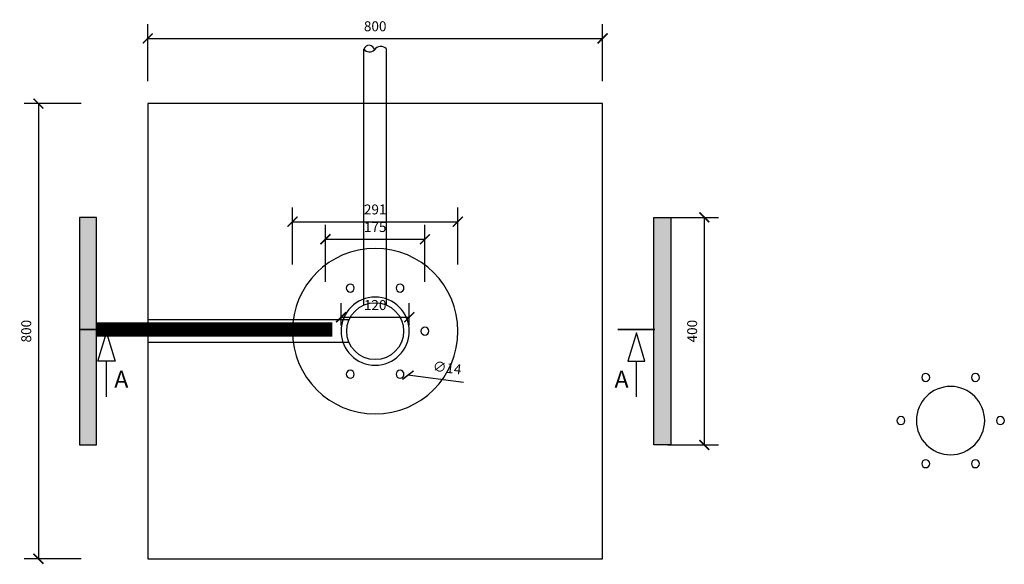
# Model space of a CAD drawing. Units: millimetres. Extents: x 7397 to 9361, y -3643 to -658.
# Drawn here: x 7629 to 9361, y -1615 to -658 of the extents above; entities that cross this region are included whole.
import ezdxf

# ---------------------------------------------------------------- set-up
doc = ezdxf.new("R2010")
doc.units = ezdxf.units.MM
doc.header["$LTSCALE"] = 0.3
for name, color, linetype in [('AqD_6_Serrurerie', 8, 'Continuous'), ('Béton', 7, 'Continuous'), ('COTATION', 7, 'Continuous'), ('PB-EF', 5, 'Continuous'), ('vannes-grilles', 3, 'Continuous')]:
    doc.layers.add(name, color=color, linetype=linetype)
doc.styles.add('ARIAL', font='arial.ttf')
doc.styles.add('ARIAL-08', font='arial.ttf', dxfattribs={"width": 0.8, "oblique": 10.000004})
doc.styles.get("Standard").update_dxf_attribs({"font": 'arial.ttf'})
doc.dimstyles.get("Standard").update_dxf_attribs({"dimtxt": 0.18, "dimasz": 0.18, "dimexe": 0.18, "dimexo": 0.0625, "dimgap": 0.09, "dimtad": 0, "dimtih": 1, "dimtoh": 1, "dimdec": 4, "dimzin": 0, "dimdsep": 46, "dimtxsty": 'Standard', "dimcen": 0.09, "dimadec": 0, "dimazin": 0, "dimtfac": 1, "dimtdec": 4, "dimtofl": 0, "dimtmove": 0, "dimatfit": 3, "dimfxl": 1, "dimtolj": 1, "dimtzin": 0, "dimarcsym": 0})

# ---------------------------------------------------------------- blocks, each defined once
blk = doc.blocks.new('_ArchTick')
at = {"color": 0, "linetype": 'ByBlock', "lineweight": 15, "const_width": 0.15}
blk.add_lwpolyline([(-0.5, -0.5), (0.5, 0.5)], dxfattribs=at)
blk = doc.blocks.new('*D15')
at = {"layer": 'COTATION', "color": 0, "lineweight": -2, "transparency": 16777216}
for p, q in [((7854, -765.7), (7854, -665.7)), ((8654, -765.7), (8654, -665.7)), ((7854, -690.7), (8654, -690.7))]:
    blk.add_line(p, q, dxfattribs=at)
at = {"layer": 'Defpoints', "color": 0, "transparency": 16777216}
for p in [(8654, -690.7), (7854, -805.2), (8654, -805.2)]:
    blk.add_point(p, dxfattribs=at)
at = {"layer": 'COTATION', "color": 0, "lineweight": -2, "transparency": 16777216, "xscale": 17.5, "yscale": 17.5, "zscale": 17.5, "rotation": 180}
blk.add_blockref('_ArchTick', (7854, -690.7), dxfattribs=at)
at = {"layer": 'COTATION', "color": 0, "lineweight": -2, "transparency": 16777216, "xscale": 17.5, "yscale": 17.5, "zscale": 17.5}
blk.add_blockref('_ArchTick', (8654, -690.7), dxfattribs=at)
at = {"layer": 'COTATION', "color": 0, "transparency": 16777216, "insert": (8254, -669.3), "char_height": 17.5, "attachment_point": 5, "style": 'ARIAL-08'}
blk.add_mtext('\\A1;800', dxfattribs=at)
blk = doc.blocks.new('*D16')
at = {"layer": 'COTATION', "color": 0, "lineweight": -2, "transparency": 16777216}
for p, q in [((7736.6, -805.2), (7636.6, -805.2)), ((7661.6, -805.2), (7661.6, -1605.2)), ((7736.6, -1605.2), (7636.6, -1605.2))]:
    blk.add_line(p, q, dxfattribs=at)
at = {"layer": 'Defpoints', "color": 0, "transparency": 16777216}
for p in [(7854, -805.2), (7661.6, -1605.2), (7854, -1605.2)]:
    blk.add_point(p, dxfattribs=at)
at = {"layer": 'COTATION', "color": 0, "lineweight": -2, "transparency": 16777216, "xscale": 17.5, "yscale": 17.5, "zscale": 17.5}
for p, rotation in [((7661.6, -805.2), 90), ((7661.6, -1605.2), 270)]:
    blk.add_blockref('_ArchTick', p, dxfattribs=dict(at, rotation=rotation))
at = {"layer": 'COTATION', "color": 0, "transparency": 16777216, "insert": (7640.2, -1205.2), "char_height": 17.5, "attachment_point": 5, "rotation": 90, "style": 'ARIAL-08'}
blk.add_mtext('\\A1;800', dxfattribs=at)
blk = doc.blocks.new('*D17')
at = {"layer": 'COTATION', "color": 0, "lineweight": -2, "transparency": 16777216}
for p, q in [((8108.5, -1087.8), (8108.5, -987.8)), ((8399.5, -1087.8), (8399.5, -987.8)), ((8108.5, -1012.8), (8399.5, -1012.8))]:
    blk.add_line(p, q, dxfattribs=at)
at = {"layer": 'Defpoints', "color": 0, "transparency": 16777216}
for p in [(8399.5, -1012.8), (8108.5, -1205.2), (8399.5, -1205.2)]:
    blk.add_point(p, dxfattribs=at)
at = {"layer": 'COTATION', "color": 0, "lineweight": -2, "transparency": 16777216, "xscale": 17.5, "yscale": 17.5, "zscale": 17.5, "rotation": 180}
blk.add_blockref('_ArchTick', (8108.5, -1012.8), dxfattribs=at)
at = {"layer": 'COTATION', "color": 0, "lineweight": -2, "transparency": 16777216, "xscale": 17.5, "yscale": 17.5, "zscale": 17.5}
blk.add_blockref('_ArchTick', (8399.5, -1012.8), dxfattribs=at)
at = {"layer": 'COTATION', "color": 0, "transparency": 16777216, "insert": (8254, -991.3), "char_height": 17.5, "attachment_point": 5, "style": 'ARIAL-08'}
blk.add_mtext('\\A1;291', dxfattribs=at)
blk = doc.blocks.new('*D18')
at = {"layer": 'COTATION', "color": 0, "lineweight": -2, "transparency": 16777216}
for p, q in [((8194, -1195.2), (8194, -1155.7)), ((8314, -1195.2), (8314, -1155.7)), ((8194, -1180.7), (8314, -1180.7))]:
    blk.add_line(p, q, dxfattribs=at)
at = {"layer": 'Defpoints', "color": 0, "transparency": 16777216}
for p in [(8314, -1180.7), (8194, -1205.2), (8314, -1205.2)]:
    blk.add_point(p, dxfattribs=at)
at = {"layer": 'COTATION', "color": 0, "lineweight": -2, "transparency": 16777216, "xscale": 17.5, "yscale": 17.5, "zscale": 17.5, "rotation": 180}
blk.add_blockref('_ArchTick', (8194, -1180.7), dxfattribs=at)
at = {"layer": 'COTATION', "color": 0, "lineweight": -2, "transparency": 16777216, "xscale": 17.5, "yscale": 17.5, "zscale": 17.5}
blk.add_blockref('_ArchTick', (8314, -1180.7), dxfattribs=at)
at = {"layer": 'COTATION', "color": 0, "transparency": 16777216, "insert": (8254, -1159.3), "char_height": 17.5, "attachment_point": 5, "style": 'ARIAL-08'}
blk.add_mtext('\\A1;120', dxfattribs=at)
blk = doc.blocks.new('*D19')
at = {"layer": 'COTATION', "color": 0, "lineweight": -2, "transparency": 16777216}
for p, q in [((8166.5, -1118.6), (8166.5, -1018.6)), ((8341.5, -1118.6), (8341.5, -1018.6)), ((8166.5, -1043.6), (8341.5, -1043.6))]:
    blk.add_line(p, q, dxfattribs=at)
at = {"layer": 'Defpoints', "color": 0, "transparency": 16777216}
for p in [(8341.5, -1043.6), (8166.5, -1205.2), (8341.5, -1205.2)]:
    blk.add_point(p, dxfattribs=at)
at = {"layer": 'COTATION', "color": 0, "lineweight": -2, "transparency": 16777216, "xscale": 17.5, "yscale": 17.5, "zscale": 17.5, "rotation": 180}
blk.add_blockref('_ArchTick', (8166.5, -1043.6), dxfattribs=at)
at = {"layer": 'COTATION', "color": 0, "lineweight": -2, "transparency": 16777216, "xscale": 17.5, "yscale": 17.5, "zscale": 17.5}
blk.add_blockref('_ArchTick', (8341.5, -1043.6), dxfattribs=at)
at = {"layer": 'COTATION', "color": 0, "transparency": 16777216, "insert": (8254, -1022.2), "char_height": 17.5, "attachment_point": 5, "style": 'ARIAL-08'}
blk.add_mtext('\\A1;175', dxfattribs=at)
blk = doc.blocks.new('*D20')
at = {"layer": 'COTATION', "color": 0, "lineweight": -2, "transparency": 16777216}
blk.add_line((8409.4, -1295.5), (8311.7, -1282.5), dxfattribs=at)
at = {"layer": 'Defpoints', "color": 0, "transparency": 16777216}
for p in [(8297.8, -1280.7), (8311.7, -1282.5)]:
    blk.add_point(p, dxfattribs=at)
at = {"layer": 'COTATION', "color": 0, "lineweight": -2, "transparency": 16777216, "xscale": 17.5, "yscale": 17.5, "zscale": 17.5, "rotation": 172.4496626705377}
blk.add_blockref('_ArchTick', (8311.7, -1282.5), dxfattribs=at)
at = {"layer": 'COTATION', "color": 0, "transparency": 16777216, "insert": (8380.7, -1269.6), "char_height": 17.5, "attachment_point": 5, "rotation": 352.4497, "style": 'ARIAL-08'}
blk.add_mtext('\\A1;∅14', dxfattribs=at)
blk = doc.blocks.new('*D44')
at = {"layer": 'COTATION', "color": 0, "lineweight": -2, "transparency": 16777216}
for p, q in [((8769, -1005.2), (8858, -1005.2)), ((8833, -1405.2), (8833, -1005.2)), ((8769, -1405.2), (8858, -1405.2))]:
    blk.add_line(p, q, dxfattribs=at)
at = {"layer": 'Defpoints', "color": 0, "transparency": 16777216}
for p in [(8759, -1005.2), (8833, -1005.2), (8759, -1405.2)]:
    blk.add_point(p, dxfattribs=at)
at = {"layer": 'COTATION', "color": 0, "lineweight": -2, "transparency": 16777216, "xscale": 17.5, "yscale": 17.5, "zscale": 17.5}
for p, rotation in [((8833, -1005.2), 90), ((8833, -1405.2), 270)]:
    blk.add_blockref('_ArchTick', p, dxfattribs=dict(at, rotation=rotation))
at = {"layer": 'COTATION', "color": 0, "transparency": 16777216, "insert": (8811.6, -1205.2), "char_height": 17.5, "attachment_point": 5, "rotation": 90, "style": 'ARIAL-08'}
blk.add_mtext('\\A1;400', dxfattribs=at)
blk = doc.blocks.new('*U50')
at = {"layer": 'AqD_6_Serrurerie', "ltscale": 1.013, "extrusion": (0, 0, -1)}
blk.add_circle((0, 0), 7, dxfattribs=at)
blk = doc.blocks.new('*U52')
at = {"layer": 'AqD_6_Serrurerie', "color": 0, "linetype": 'ByBlock', "lineweight": -2, "transparency": 16777216}
for p, rotation in [((8210.2, -1129.5), 300.0000000000001), ((8297.7, -1129.5), 240), ((8341.5, -1205.2), 180), ((8210.2, -1281), 60.00000000000009), ((8297.7, -1281), 120.0000000000001)]:
    blk.add_blockref('*U50', p, dxfattribs=dict(at, rotation=rotation))
blk.add_blockref('*U50', (8166.5, -1205.2), dxfattribs=at)
blk = doc.blocks.new('*U53')
at = {"layer": 'AqD_6_Serrurerie', "ltscale": 1.013, "extrusion": (0, 0, -1)}
blk.add_circle((0, 0), 7, dxfattribs=at)
blk = doc.blocks.new('*U55')
at = {"layer": 'AqD_6_Serrurerie', "color": 0, "linetype": 'ByBlock', "lineweight": -2, "transparency": 16777216}
for p, rotation in [((8210.2, -1129.5), 300.0000000000001), ((8297.7, -1129.5), 240), ((8341.5, -1205.2), 180), ((8210.2, -1281), 60.00000000000009), ((8297.7, -1281), 120.0000000000001)]:
    blk.add_blockref('*U53', p, dxfattribs=dict(at, rotation=rotation))
blk.add_blockref('*U53', (8166.5, -1205.2), dxfattribs=at)

msp = doc.modelspace()

# ---------------------------------------------------------------- hatches: boundary and pattern name
at = {"layer": 'AqD_6_Serrurerie', "ltscale": 1.013, "transparency": 33554623}
h = msp.add_hatch(color=256, dxfattribs=at)
h.set_gradient(color1=(255, 0, 0), color2=(255, 255, 0), name='CYLINDER')
h.paths.add_polyline_path([(7734, -1405.2), (7764, -1405.2), (7764, -1005.2), (7734, -1005.2)])
h = msp.add_hatch(color=256, dxfattribs=at)
h.set_gradient(color1=(255, 0, 0), color2=(255, 255, 0), name='CYLINDER')
h.paths.add_polyline_path([(8774, -1405.2), (8744, -1405.2), (8744, -1005.2), (8774, -1005.2)])

# ---------------------------------------------------------------- linework, layer by layer
at = {"color": 4, "ltscale": 1.013, "extrusion": (0, 0, -1), "const_width": 25}
msp.add_lwpolyline([(-7762.6, -1202.3), (-8178.8, -1202.3)], dxfattribs=at)
at = {"ltscale": 1.013, "extrusion": (0, 0, -1)}
for points in [[(-7734, -1202.3, 2.5, 2.5, 0), (-7824, -1202.3, 0, 0, 0), (-7792.7, -1202.3, 0, 0, 0)], [(-8746.5, -1202.3, 2.5, 2.5, 0), (-8680.4, -1202.3, 0, 0, 0), (-8658.9, -1202.3, 0, 0, 0)]]:
    msp.add_lwpolyline(points, format="xyseb", dxfattribs=at)
at = {"layer": 'AqD_6_Serrurerie', "color": 1, "ltscale": 1.013}
for points in [[(7734, -1405.2), (7764, -1405.2), (7764, -1005.2), (7734, -1005.2)], [(8774, -1405.2), (8744, -1405.2), (8744, -1005.2), (8774, -1005.2)]]:
    msp.add_lwpolyline(points, close=True, dxfattribs=at)
at = {"layer": 'AqD_6_Serrurerie', "extrusion": (0, 0, -1)}
for centre, radius in [((-8254, -1205.2), 145.5), ((-8254, -1205.2), 60), ((-8254, -1205.2), 60), ((-8254, -1205.2), 60), ((-9266.1, -1362.4), 60)]:
    msp.add_circle(centre, radius, dxfattribs=at)
at = {"layer": 'Béton', "color": 1, "ltscale": 1.013, "extrusion": (0, 0, -1)}
msp.add_lwpolyline([(-7854, -805.2), (-7854, -1605.2), (-8654, -1605.2), (-8654, -805.2)], close=True, dxfattribs=at)
at = {"layer": 'Béton', "color": 1, "extrusion": (0, 0, -1)}
for points in [[(-8207.6, -1185.2), (-7854, -1185.2)], [(-8208.1, -1225.2), (-7854, -1225.2)]]:
    msp.add_lwpolyline(points, dxfattribs=at)
at = {"layer": 'Béton', "color": 1, "ltscale": 1.013}
msp.add_circle((8254, -1205.2), 50, dxfattribs=at)
at = {"layer": 'PB-EF', "color": 30, "ltscale": 1.013, "true_color": 0xf26722}
for points in [[(8234, -805.2), (8234, -709.3)], [(8274, -805.2), (8274, -709.3)]]:
    msp.add_lwpolyline(points, dxfattribs=at)
at = {"layer": 'PB-EF', "color": 30, "ltscale": 1.013, "true_color": 0xf26722, "extrusion": (0, 0, -1)}
for points in [[(-8234, -1159.4), (-8234, -805.2)], [(-8274, -1158.9), (-8274, -805.2)]]:
    msp.add_lwpolyline(points, dxfattribs=at)
at = {"layer": 'PB-EF', "color": 30, "ltscale": 1.013, "true_color": 0xf26722}
for centre, radius, start, end in [((8243.2, -712.5), 9.75, 10.7629, 160.5898), ((8243.9, -702.5), 12, 214.2571, 317.0956), ((8263.9, -718.4), 13.6, 42.3311, 145.3216)]:
    msp.add_arc(centre, radius, start, end, dxfattribs=at)
at = {"layer": 'vannes-grilles', "ltscale": 1.02}
for points in [[(7781.4, -1320.5), (7781.4, -1258.2), (7766.4, -1258.2), (7781.4, -1208.2), (7796.4, -1258.2), (7781.4, -1258.2)], [(8713.5, -1320.5), (8713.5, -1258.2), (8728.5, -1258.2), (8713.5, -1208.2), (8698.5, -1258.2), (8713.5, -1258.2)]]:
    msp.add_lwpolyline(points, dxfattribs=at)

# ---------------------------------------------------------------- block references
at = {"layer": 'AqD_6_Serrurerie'}
for name, p in [('*U55', (0, 0)), ('*U52', (1012.2, -157.1))]:
    msp.add_blockref(name, p, dxfattribs=at)

# ---------------------------------------------------------------- texts
at = {"layer": 'vannes-grilles', "ltscale": 1.02, "char_height": 30, "style": 'ARIAL'}
for insert, attachment_point in [((7819.9, -1293.6), 6), ((8675, -1293.6), 4)]:
    msp.add_mtext('A', dxfattribs=dict(at, insert=insert, attachment_point=attachment_point))

# ---------------------------------------------------------------- dimensions: what is measured, and where the dimension line sits
at = {"layer": 'COTATION'}
for base, p1, p2, picture, middle in [((8654, -690.7), (7854, -805.2), (8654, -805.2), '*D15', (8254, -669.3)), ((8399.5, -1012.8), (8108.5, -1205.2), (8399.5, -1205.2), '*D17', (8254, -991.3)), ((8341.5, -1043.6), (8166.5, -1205.2), (8341.5, -1205.2), '*D19', (8254, -1022.2)), ((8314, -1180.7), (8194, -1205.2), (8314, -1205.2), '*D18', (8254, -1159.3))]:
    dim = msp.add_linear_dim(base=base, p1=p1, p2=p2, dimstyle='Standard', override={"dimscale": 50, "dimtxt": 0.35, "dimasz": 0.35, "dimexe": 0.5, "dimexo": 0.2, "dimgap": 0.25, "dimtad": 1, "dimtih": 0, "dimtoh": 0, "dimdec": 0, "dimtxsty": 'ARIAL-08', "dimblk1": 'ArchTick', "dimblk2": 'ArchTick', "dimsah": 1, "dimcen": 0, "dimadec": 2, "dimazin": 2, "dimtdec": 2, "dimtix": 1, "dimtmove": 1, "dimfxl": 1.5, "dimfxlon": 1, "dimfrac": 1}, dxfattribs=at)
    dim.commit()
    dim.dimension.update_dxf_attribs({"geometry": picture, "text_midpoint": middle})
for base, p1, p2, picture, middle in [((7661.6, -1605.2), (7854, -805.2), (7854, -1605.2), '*D16', (7640.2, -1205.2)), ((8833, -1005.2), (8759, -1405.2), (8759, -1005.2), '*D44', (8811.6, -1205.2))]:
    dim = msp.add_linear_dim(base=base, p1=p1, p2=p2, angle=90, dimstyle='Standard', override={"dimscale": 50, "dimtxt": 0.35, "dimasz": 0.35, "dimexe": 0.5, "dimexo": 0.2, "dimgap": 0.25, "dimtad": 1, "dimtih": 0, "dimtoh": 0, "dimdec": 0, "dimtxsty": 'ARIAL-08', "dimblk1": 'ArchTick', "dimblk2": 'ArchTick', "dimsah": 1, "dimcen": 0, "dimadec": 2, "dimazin": 2, "dimtdec": 2, "dimtix": 1, "dimtmove": 1, "dimfxl": 1.5, "dimfxlon": 1, "dimfrac": 1}, dxfattribs=at)
    dim.commit()
    dim.dimension.update_dxf_attribs({"geometry": picture, "text_midpoint": middle})
dim = msp.add_diameter_dim_2p(p1=(8297.8, -1280.7), p2=(8311.7, -1282.5), dimstyle='Standard', override={"dimscale": 50, "dimtxt": 0.35, "dimasz": 0.35, "dimexe": 0.5, "dimexo": 0.2, "dimgap": 0.25, "dimtad": 1, "dimtih": 0, "dimtoh": 0, "dimdec": 0, "dimtxsty": 'ARIAL-08', "dimblk1": 'ArchTick', "dimblk2": 'ArchTick', "dimsah": 1, "dimcen": 0, "dimadec": 2, "dimazin": 2, "dimtdec": 2, "dimtix": 1, "dimtmove": 1, "dimfxl": 1.5, "dimfxlon": 1, "dimfrac": 1}, dxfattribs=at)
dim.commit()
dim.dimension.update_dxf_attribs({"geometry": '*D20', "text_midpoint": (8380.7, -1269.6)})

doc.saveas('drawing.dxf')
